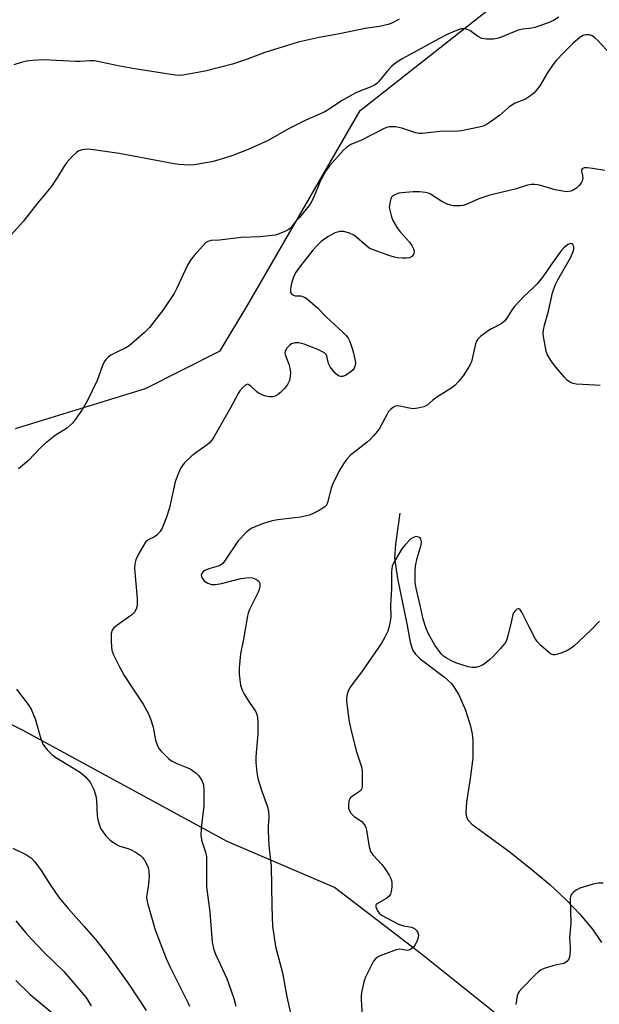
# Model space of a CAD drawing. Units: inches. Extents: x 1279765 to 1285765, y 537450 to 541451.
# Drawn here: x 1284363 to 1284533, y 538732 to 539020 of the extents above; entities that cross this region are included whole.
import ezdxf

# ---------------------------------------------------------------- set-up
doc = ezdxf.new("R2010")
doc.units = ezdxf.units.IN
doc.header["$MEASUREMENT"] = 0
for name, color, linetype in [('HYDRO-Single Line Stream', 4, 'Continuous'), ('NTRL-Trees', 3, 'Continuous'), ('Undefined', 1, 'Continuous')]:
    doc.layers.add(name, color=color, linetype=linetype)

msp = doc.modelspace()

# ---------------------------------------------------------------- linework, layer by layer
at = {"layer": 'HYDRO-Single Line Stream'}
msp.add_lwpolyline([(1284474.59, 538875.87), (1284473.28, 538866.73), (1284473.04, 538862.65), (1284473.86, 538856.71), (1284476.71, 538842.97), (1284477.57, 538838.08), (1284478.25, 538835.89), (1284479.16, 538834.57), (1284480.53, 538833.23), (1284487.61, 538827.9), (1284489.77, 538825.89), (1284491.83, 538822.69), (1284493.79, 538818.26), (1284495.23, 538813.53), (1284495.68, 538811.3), (1284495.9, 538809.27), (1284495.9, 538804.2), (1284495.12, 538798.21), (1284494.04, 538791.29), (1284493.86, 538788.38), (1284494.03, 538786.98), (1284494.52, 538786.11), (1284495.66, 538784.91), (1284499.87, 538781.75), (1284506.43, 538777), (1284512.73, 538772.08), (1284518.44, 538767.22), (1284523.25, 538762.74), (1284527.35, 538758.46), (1284530.92, 538754.18), (1284533.58, 538750.28)], dxfattribs=at)
at = {"layer": 'NTRL-Trees'}
for points in [[(1284362.23, 538900.6), (1284400.2, 538912.32), (1284422.05, 538923.34), (1284430.11, 538936.77), (1284463, 538993.58), (1284512.33, 539032.45), (1284543.8, 539041.19), (1284562.61, 539023.33), (1284565.74, 538988.26), (1284575.13, 538956.33), (1284600.18, 538928.78), (1284628.98, 538887.45), (1284646.52, 538845.5), (1284633.99, 538816.07), (1284612.7, 538759.71), (1284584.52, 538706.48)], [(1284503.36, 538728.98), (1284480.94, 538746.92), (1284455.52, 538766.35), (1284424.13, 538779.81), (1284364.27, 538812.4), (1284305.87, 538841.11)]]:
    msp.add_lwpolyline(points, dxfattribs=at)
at = {"layer": 'Undefined'}
for points, elevation in [([(1284521.06, 539020.85), (1284519.46, 539019.89), (1284517.92, 539019.23), (1284514.06, 539017.84), (1284513.21, 539017.68), (1284510.58, 539017.39), (1284509.17, 539017.06), (1284504, 539014.92), (1284502.98, 539014.59), (1284501.94, 539014.42), (1284499.93, 539014.41), (1284498.54, 539014.62), (1284497.28, 539015.28), (1284495.06, 539016.93), (1284493.94, 539017.4), (1284493.21, 539017.48), (1284492.47, 539017.41), (1284491.69, 539017.21), (1284490.65, 539016.81), (1284488.57, 539015.88), (1284485.97, 539014.56), (1284475.41, 539008.76), (1284473.68, 539007.72), (1284472.92, 539007.16), (1284472.12, 539006.41), (1284471, 539005.17), (1284468.44, 539002.06), (1284467.84, 539001.46), (1284467.17, 539001), (1284465.92, 539000.42), (1284462.56, 538999.14), (1284461.54, 538998.65), (1284457.53, 538996.41), (1284453.92, 538993.95), (1284452.7, 538993.21), (1284447.12, 538990.72), (1284444.56, 538989.47), (1284442.06, 538988.18), (1284436.05, 538984.83), (1284430.22, 538982.14), (1284425.47, 538980.37), (1284421.35, 538979.05), (1284419.66, 538978.61), (1284414.45, 538977.73), (1284412.99, 538977.63), (1284410.07, 538977.79), (1284408.65, 538977.96), (1284392.54, 538981), (1284384.32, 538982.21), (1284383.15, 538982.29), (1284381.76, 538982.11), (1284380.72, 538981.76), (1284380.05, 538981.29), (1284378.82, 538980.12), (1284377.08, 538978.25), (1284376.42, 538977.31), (1284374.5, 538974.05), (1284372.53, 538971.15), (1284368.62, 538966.51), (1284364.47, 538961.13), (1284360.2, 538956.38)], 424), ([(1284474.34, 539020.25), (1284472.39, 539019.21), (1284471.12, 539018.7), (1284468.57, 539018.14), (1284464.44, 539017.51), (1284456.46, 539015.86), (1284451, 539014.96), (1284444.86, 539013.56), (1284443.25, 539013.12), (1284435.08, 539010.5), (1284429.44, 539008.36), (1284425.7, 539007.11), (1284417.65, 539005.12), (1284411.1, 539003.94), (1284410.02, 539003.86), (1284408.91, 539003.93), (1284397.09, 539005.72), (1284392.75, 539006.52), (1284385.32, 539008.09), (1284383.95, 539008.14), (1284381.17, 539007.88), (1284379.73, 539007.86), (1284370.45, 539008.35), (1284367.23, 539008.17), (1284365.48, 539007.98), (1284363.85, 539007.59), (1284361.69, 539006.94)], 426), ([(1284536.17, 539010.05), (1284532.35, 539014.16), (1284531.51, 539014.92), (1284530.78, 539015.39), (1284530.01, 539015.69), (1284528.94, 539015.72), (1284528.21, 539015.5), (1284527.25, 539014.89), (1284525.25, 539013.22), (1284522.33, 539010.39), (1284520.41, 539008.33), (1284519.34, 539006.97), (1284517.85, 539004.81), (1284515.48, 539000.78), (1284514.48, 538999.43), (1284513.74, 538998.61), (1284512.81, 538997.87), (1284511.29, 538996.92), (1284508.29, 538995.69), (1284507.28, 538995.14), (1284506.36, 538994.44), (1284503.76, 538992.09), (1284501.12, 538990.23), (1284499.89, 538989.46), (1284498.91, 538989.03), (1284497.81, 538988.7), (1284492.59, 538987.59), (1284490.82, 538987.47), (1284487.2, 538987.52), (1284481.12, 538986.9), (1284480.23, 538986.9), (1284479.3, 538987.04), (1284475.13, 538988.37), (1284473.42, 538988.78), (1284472.62, 538988.83), (1284471.54, 538988.78), (1284470.75, 538988.65), (1284469.96, 538988.36), (1284463.4, 538984.94), (1284460.27, 538983.67), (1284459.1, 538982.87), (1284458.05, 538981.92), (1284454.01, 538977.39), (1284452.97, 538975.95), (1284451.37, 538973.08), (1284449.34, 538968.03), (1284448.35, 538966.2), (1284445.24, 538962.3), (1284443.76, 538960.71), (1284442.57, 538959.22), (1284441.94, 538958.73), (1284440.91, 538958.21), (1284439.27, 538957.54), (1284438.16, 538957.16), (1284437.3, 538956.98), (1284433.78, 538956.67), (1284428.23, 538956.42), (1284421.87, 538955.65), (1284419.41, 538955.53), (1284418.47, 538955.31), (1284417.8, 538954.85), (1284414.44, 538951.19), (1284413.36, 538949.82), (1284412.53, 538948.31), (1284409.41, 538941.59), (1284408.59, 538940.04), (1284405.4, 538935.28), (1284401.39, 538930.13), (1284399.92, 538928.67), (1284395.44, 538924.81), (1284394.46, 538924.21), (1284391.87, 538922.94), (1284390.13, 538921.99), (1284389.2, 538921.38), (1284388.61, 538920.8), (1284388.16, 538920.07), (1284387.66, 538919.02), (1284386.61, 538916.04), (1284386.05, 538914.67), (1284383.25, 538908.81), (1284381.76, 538906.28), (1284379.78, 538903.29), (1284378.88, 538902.12), (1284377.1, 538900.6), (1284373.84, 538898.52), (1284370.88, 538896.18), (1284369.61, 538895), (1284366.04, 538891.22), (1284363.1, 538888.84)], 422), ([(1284534.51, 538976.01), (1284530.93, 538976.66), (1284529.48, 538976.78), (1284528.43, 538976.77), (1284527.87, 538976.55), (1284527.74, 538976.24), (1284527.74, 538975.84), (1284527.99, 538974.61), (1284528.04, 538973.77), (1284527.9, 538972.95), (1284527.67, 538972.48), (1284527.01, 538971.63), (1284526.2, 538970.86), (1284525.27, 538970.24), (1284524.55, 538969.95), (1284523.35, 538969.84), (1284521.66, 538970.05), (1284520, 538970.41), (1284515.39, 538971.76), (1284514.02, 538971.96), (1284512.95, 538971.93), (1284511.93, 538971.7), (1284508.25, 538970.57), (1284500.85, 538968.84), (1284497.72, 538967.73), (1284493.94, 538966.09), (1284493.1, 538965.83), (1284492.24, 538965.71), (1284490.21, 538965.72), (1284489.4, 538965.88), (1284488.37, 538966.23), (1284486.88, 538966.95), (1284483.58, 538969.14), (1284482.92, 538969.43), (1284482.07, 538969.64), (1284480.29, 538969.83), (1284478.49, 538969.8), (1284475.18, 538969.54), (1284474.3, 538969.38), (1284473.48, 538969.12), (1284472.52, 538968.61), (1284472.18, 538968.23), (1284471.94, 538967.75), (1284471.71, 538966.94), (1284471.52, 538965.8), (1284471.5, 538965.23), (1284471.62, 538964.41), (1284472.17, 538962.51), (1284472.57, 538961.46), (1284473.8, 538959.27), (1284474.63, 538958.12), (1284477.37, 538955.05), (1284478.04, 538954.13), (1284478.59, 538953.17), (1284478.8, 538952.44), (1284478.64, 538951.69), (1284478.4, 538951.23), (1284478.06, 538950.84), (1284477.38, 538950.51), (1284476.55, 538950.42), (1284475.37, 538950.42), (1284473.89, 538950.5), (1284473.01, 538950.65), (1284471.32, 538951.19), (1284466.6, 538952.9), (1284465.82, 538953.27), (1284465.06, 538953.78), (1284462.02, 538956.44), (1284461.1, 538957.13), (1284459.83, 538957.73), (1284458.24, 538958.21), (1284457.14, 538958.21), (1284455.53, 538957.79), (1284453.52, 538956.65), (1284451.62, 538955.32), (1284450.39, 538954.13), (1284449.19, 538952.71), (1284445.23, 538947.77), (1284444.06, 538946.12), (1284443.46, 538944.89), (1284442.92, 538943.06), (1284442.6, 538941.42), (1284442.57, 538940.88), (1284442.65, 538940.37), (1284442.87, 538939.95), (1284443.45, 538939.55), (1284443.97, 538939.41), (1284445.59, 538939.34), (1284446.11, 538939.24), (1284446.87, 538938.88), (1284447.58, 538938.37), (1284450.52, 538935.87), (1284453.06, 538933.22), (1284458.12, 538928.58), (1284458.96, 538927.73), (1284459.46, 538927.05), (1284459.96, 538926.08), (1284460.69, 538924.01), (1284461.07, 538922.61), (1284461.45, 538920.91), (1284461.61, 538919.78), (1284461.54, 538918.99), (1284461.24, 538918.27), (1284460.8, 538917.63), (1284460.4, 538917.23), (1284458.74, 538916.08), (1284457.83, 538915.76), (1284457.3, 538915.77), (1284456.8, 538915.92), (1284456.34, 538916.22), (1284455.72, 538916.81), (1284454.24, 538918.65), (1284453.76, 538919.63), (1284453.22, 538921.81), (1284453.02, 538922.22), (1284452.66, 538922.59), (1284451.95, 538923.04), (1284450.61, 538923.67), (1284446.62, 538925.25), (1284445.04, 538925.69), (1284443.96, 538925.66), (1284442.93, 538925.34), (1284442.28, 538924.9), (1284441.56, 538924.12), (1284441.06, 538923.24), (1284440.99, 538922.74), (1284441.14, 538921.92), (1284442.09, 538919.39), (1284442.41, 538918.26), (1284442.57, 538916.92), (1284442.55, 538915.88), (1284442.29, 538914.67), (1284441.73, 538913.42), (1284440.89, 538912.31), (1284439.69, 538911.11), (1284438.8, 538910.46), (1284438.09, 538910.09), (1284437.36, 538909.88), (1284436.36, 538909.84), (1284435.01, 538910.16), (1284433.47, 538910.81), (1284432.79, 538911.3), (1284430.98, 538913.01), (1284430.2, 538913.5), (1284430.01, 538913.53), (1284429.59, 538913.4), (1284428.57, 538912.5), (1284427.79, 538911.59), (1284427.3, 538910.86), (1284425.04, 538906.63), (1284420.32, 538898.28), (1284419.58, 538897.17), (1284418.89, 538896.39), (1284418.23, 538895.84), (1284414.91, 538893.5), (1284413.77, 538892.61), (1284411.56, 538890.41), (1284411.01, 538889.77), (1284410.58, 538889.09), (1284409.8, 538887.35), (1284408.94, 538885.04), (1284407.23, 538877.38), (1284406.37, 538874.67), (1284405.05, 538871.47), (1284404.48, 538870.48), (1284403.5, 538869.41), (1284402.83, 538868.94), (1284401.02, 538868.03), (1284400.24, 538867.31), (1284399.6, 538866.34), (1284398.29, 538864.01), (1284397.39, 538862.16), (1284397.14, 538861.06), (1284397.03, 538859.64), (1284397.81, 538850.9), (1284397.8, 538848.83), (1284397.54, 538847.74), (1284396.97, 538846.9), (1284396.21, 538846.14), (1284391.84, 538843.02), (1284390.94, 538842.3), (1284390.43, 538841.67), (1284390.19, 538840.64), (1284390.16, 538838.37), (1284390.24, 538836.65), (1284390.38, 538835.81), (1284390.85, 538834.46), (1284392.59, 538830.91), (1284394.02, 538828.35), (1284396.57, 538824.4), (1284399.56, 538819.99), (1284401.04, 538817.34), (1284401.66, 538815.73), (1284402.43, 538813.23), (1284403.18, 538809.44), (1284403.65, 538808.08), (1284404.15, 538807.07), (1284404.68, 538806.39), (1284405.69, 538805.34), (1284406.96, 538804.14), (1284407.86, 538803.42), (1284409.39, 538802.61), (1284413.24, 538801.04), (1284413.99, 538800.6), (1284414.91, 538799.91), (1284415.74, 538799.13), (1284416.22, 538798.45), (1284416.76, 538797.46), (1284417.15, 538796.43), (1284417.32, 538794.69), (1284417.3, 538790.28), (1284416.52, 538783.77), (1284416.44, 538781.5), (1284416.69, 538779.95), (1284417.75, 538776.74), (1284418.06, 538775.36), (1284418.09, 538766.59), (1284419.04, 538759.15), (1284419.74, 538750.41), (1284420.24, 538748.2), (1284420.69, 538746.86), (1284423.97, 538739.78), (1284424.53, 538738.42), (1284426.06, 538733.89), (1284426.64, 538731.64)], 420), ([(1284533.11, 538913.17), (1284531.65, 538913.31), (1284526.09, 538913.59), (1284525.25, 538913.73), (1284524.5, 538914.04), (1284523.62, 538914.66), (1284522.63, 538915.66), (1284520.23, 538918.52), (1284518.83, 538920.39), (1284517.73, 538922.09), (1284517.34, 538923.17), (1284516.54, 538927.49), (1284516.47, 538928.36), (1284516.56, 538929.43), (1284516.86, 538930.8), (1284518, 538934.93), (1284519.25, 538940.29), (1284519.98, 538942.5), (1284520.73, 538944.1), (1284524.54, 538950.72), (1284525.29, 538952.31), (1284525.46, 538953.08), (1284525.48, 538953.59), (1284525.4, 538954.04), (1284525.2, 538954.39), (1284524.91, 538954.63), (1284524.56, 538954.72), (1284524.16, 538954.64), (1284523.71, 538954.42), (1284522.64, 538953.56), (1284521.69, 538952.42), (1284518.71, 538948.4), (1284516.38, 538944.96), (1284514.64, 538942.79), (1284513.67, 538941.81), (1284510.82, 538939.23), (1284508.13, 538936.3), (1284507.44, 538935.37), (1284505.87, 538932.86), (1284505.2, 538931.99), (1284504.18, 538931.19), (1284501.35, 538929.73), (1284500.36, 538929.13), (1284498.27, 538927.58), (1284497.25, 538926.62), (1284496.97, 538926.16), (1284496.69, 538925.4), (1284495.73, 538920.93), (1284495.49, 538920.11), (1284495.14, 538919.33), (1284494.43, 538918.1), (1284493.07, 538916.04), (1284491.61, 538914.2), (1284490.63, 538913.12), (1284489.5, 538912.27), (1284485.36, 538909.76), (1284484.23, 538908.92), (1284482.54, 538907.43), (1284481.56, 538906.91), (1284479.89, 538906.52), (1284478.46, 538906.39), (1284477.34, 538906.53), (1284474.6, 538907.14), (1284473.82, 538907.19), (1284473.36, 538907.11), (1284472.69, 538906.85), (1284471.85, 538906.18), (1284471.3, 538905.53), (1284470.85, 538904.83), (1284468.72, 538900.79), (1284468.04, 538899.82), (1284466.9, 538898.45), (1284465.9, 538897.36), (1284465.02, 538896.57), (1284460.15, 538892.79), (1284459.1, 538891.64), (1284458.13, 538890.3), (1284456.75, 538888.03), (1284454.94, 538884.22), (1284454.55, 538883.17), (1284453.45, 538878.98), (1284453.11, 538878.2), (1284452.77, 538877.78), (1284452.11, 538877.26), (1284450.84, 538876.52), (1284449.26, 538875.7), (1284448.17, 538875.26), (1284445.57, 538874.7), (1284438.91, 538873.86), (1284437.24, 538873.56), (1284434.44, 538872.75), (1284431.3, 538871.41), (1284430.46, 538870.88), (1284429.79, 538870.31), (1284427.35, 538867.74), (1284423.55, 538862.12), (1284422.7, 538861.05), (1284422.16, 538860.62), (1284421.47, 538860.3), (1284418.77, 538859.53), (1284417.54, 538859.04), (1284417.12, 538858.74), (1284416.78, 538858.37), (1284416.52, 538857.75), (1284416.6, 538857.29), (1284416.82, 538856.83), (1284417.51, 538855.96), (1284418.45, 538855.33), (1284419.55, 538854.99), (1284420.7, 538855), (1284422.43, 538855.27), (1284428.13, 538856.76), (1284430.37, 538857.02), (1284431.46, 538856.95), (1284432.47, 538856.56), (1284433.32, 538855.98), (1284433.67, 538855.39), (1284433.67, 538854.39), (1284433.34, 538853.08), (1284430.66, 538847.66), (1284430.22, 538846.59), (1284430, 538845.77), (1284428.92, 538838.95), (1284428.01, 538834.68), (1284427.57, 538830.57), (1284427.56, 538828.8), (1284428.04, 538825.54), (1284428.45, 538824.13), (1284428.98, 538823.1), (1284430.2, 538821.1), (1284432.45, 538817.7), (1284432.79, 538816.98), (1284432.99, 538816.06), (1284433.06, 538814.62), (1284433.06, 538811.3), (1284432.46, 538804.63), (1284432.44, 538802.91), (1284432.78, 538799.99), (1284433.1, 538798.25), (1284434.25, 538794.59), (1284435.92, 538789.97), (1284436.21, 538788.6), (1284436.27, 538786.95), (1284436.05, 538784.29), (1284436.05, 538782.81), (1284436.3, 538778.67), (1284436.94, 538772.61), (1284437.11, 538760.83), (1284437.36, 538755.06), (1284438.24, 538749.14), (1284440.24, 538741.43), (1284441.52, 538734.38), (1284442.91, 538728.34)], 418), ([(1284532.98, 538844.28), (1284530.57, 538841.83), (1284526.79, 538838.21), (1284525.52, 538837.05), (1284524.63, 538836.36), (1284523.39, 538835.63), (1284521.65, 538834.9), (1284520.35, 538834.49), (1284519.85, 538834.4), (1284519.36, 538834.42), (1284518.64, 538834.74), (1284517.94, 538835.25), (1284515.7, 538837.22), (1284514.69, 538838.28), (1284514.17, 538839.15), (1284512.39, 538842.57), (1284510.27, 538846.93), (1284509.69, 538847.73), (1284509.37, 538847.91), (1284509.19, 538847.9), (1284508.83, 538847.74), (1284508.29, 538847.27), (1284507.8, 538846.68), (1284507.58, 538846.23), (1284507.26, 538844.38), (1284506.15, 538839.93), (1284505.85, 538838.94), (1284505.44, 538838.05), (1284505.01, 538837.41), (1284504.05, 538836.3), (1284501.83, 538833.91), (1284500.78, 538832.92), (1284499.68, 538832.03), (1284498.75, 538831.43), (1284497.77, 538831), (1284496.75, 538830.73), (1284495.65, 538830.75), (1284494.54, 538830.92), (1284492.69, 538831.45), (1284490.93, 538832.06), (1284489.68, 538832.63), (1284488.22, 538833.42), (1284487.39, 538834.03), (1284486.69, 538834.75), (1284484.84, 538837.27), (1284482.98, 538840.58), (1284482.24, 538842.14), (1284481.42, 538844.85), (1284480.77, 538847.55), (1284479.32, 538853.95), (1284479.1, 538855.69), (1284479.04, 538858.92), (1284479.14, 538860.38), (1284479.68, 538862.67), (1284480.8, 538866.61), (1284480.91, 538867.41), (1284480.86, 538867.87), (1284480.72, 538868.29), (1284480.48, 538868.63), (1284480.12, 538868.85), (1284479.69, 538868.96), (1284479.24, 538868.97), (1284478.75, 538868.86), (1284477.81, 538868.3), (1284476.11, 538866.59), (1284475.19, 538865.41), (1284472.89, 538861.62), (1284472.38, 538860.33), (1284472.16, 538858.75), (1284472.18, 538853.57), (1284471.84, 538849.01), (1284471.92, 538845.42), (1284471.58, 538843.06), (1284471.09, 538841.38), (1284470.24, 538839.59), (1284469.25, 538837.83), (1284463.35, 538829.37), (1284460.25, 538825.28), (1284459.55, 538824.06), (1284459.2, 538822.96), (1284459.02, 538821.83), (1284459.03, 538820.95), (1284459.69, 538815.36), (1284460.17, 538813.1), (1284461.81, 538806.39), (1284463.34, 538801.7), (1284463.53, 538800.25), (1284463.61, 538796.97), (1284463.56, 538795.81), (1284463.34, 538795.05), (1284462.82, 538794.47), (1284460.7, 538793.05), (1284460.09, 538792.5), (1284459.68, 538791.76), (1284459.53, 538790.37), (1284459.59, 538789.52), (1284459.73, 538788.98), (1284460.26, 538788.11), (1284461.19, 538787.16), (1284463.43, 538785.67), (1284463.98, 538785.1), (1284464.43, 538784.46), (1284464.65, 538783.96), (1284464.87, 538783.14), (1284465.62, 538778.28), (1284466.01, 538776.94), (1284466.67, 538775.98), (1284469.29, 538773.11), (1284470.23, 538771.96), (1284471.43, 538770), (1284471.82, 538769.24), (1284472.1, 538768.47), (1284472.23, 538767.69), (1284472.22, 538766.56), (1284472.06, 538765.17), (1284471.81, 538764.41), (1284471.35, 538763.79), (1284470.74, 538763.27), (1284468.24, 538761.85), (1284467.69, 538761.38), (1284467.59, 538761.19), (1284467.56, 538760.76), (1284467.92, 538759.79), (1284468.55, 538758.88), (1284469.24, 538758.34), (1284474.19, 538755.7), (1284475.66, 538755.14), (1284478.05, 538754.78), (1284478.94, 538754.33), (1284479.48, 538753.84), (1284479.84, 538753.25), (1284480, 538752.55), (1284479.97, 538751.8), (1284479.65, 538750.77), (1284479, 538749.53), (1284478.51, 538748.87), (1284477.67, 538748.24), (1284477.2, 538748.04), (1284476.76, 538747.97), (1284474.61, 538748.31), (1284473.51, 538748.14), (1284468.83, 538746.44), (1284468.07, 538746.04), (1284467.42, 538745.49), (1284466.89, 538744.82), (1284466.45, 538744.08), (1284464.5, 538740.2), (1284464.06, 538738.8), (1284463.37, 538735.59), (1284463.26, 538734.71), (1284463.25, 538733.58), (1284463.78, 538725.79)], 416), ([(1284362.52, 538824.35), (1284365.91, 538819.9), (1284366.75, 538818.48), (1284367.95, 538815.71), (1284369.59, 538809.87), (1284369.87, 538809.04), (1284370.25, 538808.27), (1284371.45, 538806.68), (1284372.82, 538805.23), (1284374, 538804.41), (1284378.73, 538801.61), (1284381.23, 538799.97), (1284382.72, 538798.7), (1284384.01, 538797.19), (1284385.07, 538795.08), (1284385.7, 538793.23), (1284385.87, 538791.85), (1284386.08, 538787.36), (1284386.27, 538786.25), (1284386.63, 538784.91), (1284387, 538783.88), (1284387.32, 538783.24), (1284388.67, 538781.45), (1284389.86, 538780.22), (1284391.74, 538778.94), (1284392.76, 538778.45), (1284395.01, 538777.81), (1284395.82, 538777.5), (1284397.32, 538776.67), (1284398.75, 538775.72), (1284399.36, 538775.17), (1284399.96, 538774.38), (1284400.51, 538773.33), (1284400.96, 538772.23), (1284401.24, 538771.1), (1284401.25, 538769.41), (1284401.03, 538766.57), (1284400.61, 538764.35), (1284400.54, 538763.53), (1284400.64, 538762.66), (1284400.92, 538761.5), (1284403.07, 538754.01), (1284406.31, 538745.66), (1284407.34, 538743.33), (1284412.56, 538732.75), (1284413.04, 538731.66)], 422), ([(1284361.43, 538777.93), (1284365.41, 538775.94), (1284366.85, 538774.92), (1284367.89, 538773.92), (1284369.74, 538771.37), (1284372.41, 538767.04), (1284375.02, 538763.33), (1284377.62, 538760.23), (1284382.29, 538755.02), (1284385.68, 538751.04), (1284389.58, 538746.12), (1284395.58, 538737.81), (1284400.45, 538730.38)], 424), ([(1284534, 538767.67), (1284532.65, 538767.68), (1284531.11, 538767.35), (1284527.18, 538766.16), (1284526.16, 538765.64), (1284525.26, 538764.96), (1284524.88, 538764.57), (1284524.59, 538764.13), (1284524.44, 538763.61), (1284524.38, 538763.05), (1284524.54, 538755.95), (1284524.15, 538751.65), (1284524.4, 538748.96), (1284524.41, 538748.12), (1284524.28, 538746.46), (1284523.99, 538745.45), (1284523.49, 538744.8), (1284523.06, 538744.46), (1284522.58, 538744.2), (1284520.51, 538743.81), (1284519.35, 538743.51), (1284516.78, 538742.67), (1284515.72, 538742.18), (1284515.03, 538741.65), (1284514.17, 538740.84), (1284510.4, 538737.06), (1284509.46, 538735.96), (1284509.19, 538735.47), (1284508.93, 538734.69), (1284508.49, 538732.2)], 414), ([(1284362.33, 538756.63), (1284365.12, 538753.23), (1284366.76, 538751.4), (1284370.63, 538747.42), (1284376.32, 538741.81), (1284382.75, 538734.3), (1284384.35, 538731.81)], 426), ([(1284362.35, 538739.19), (1284366.51, 538735.09), (1284375.27, 538727.76)], 428)]:
    msp.add_lwpolyline(points, dxfattribs=dict(at, elevation=elevation))

doc.saveas('drawing.dxf')
